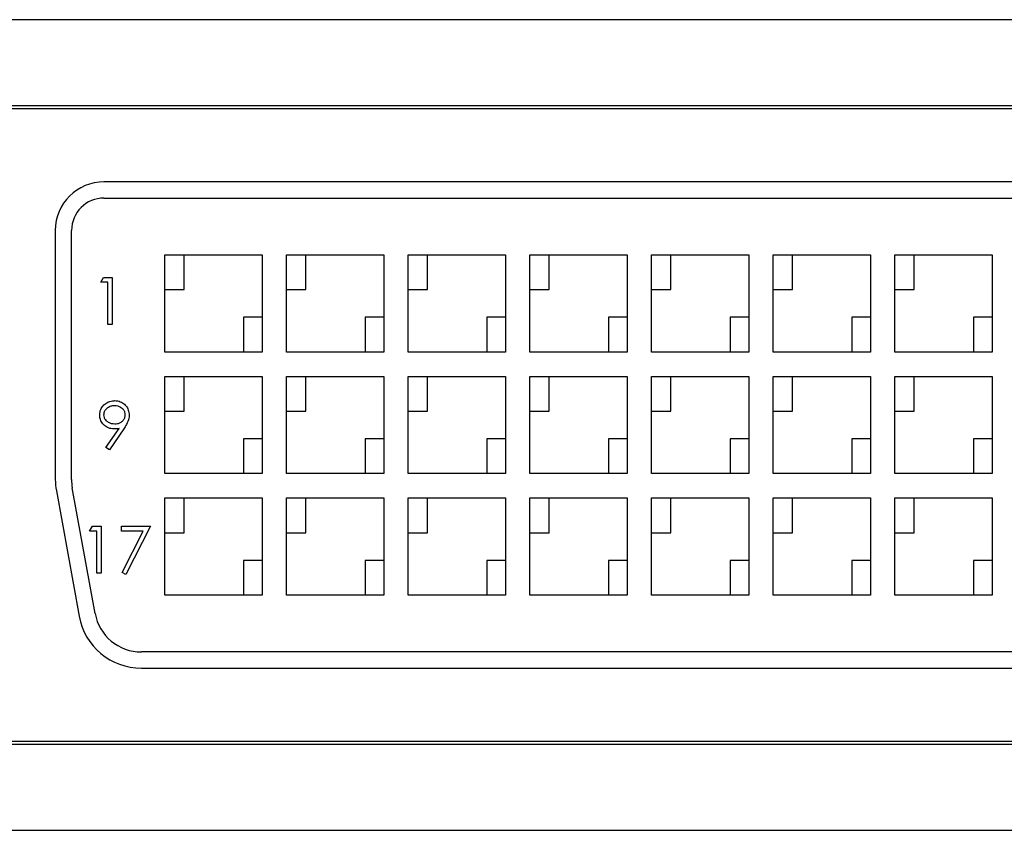
# Model space of a CAD drawing. Units: inches. Extents: x 0.3 to 8.1, y 0.3 to 10.7.
# Drawn here: x 2.1 to 2.3, y 7.3 to 7.5 of the extents above; entities that cross this region are included whole.
import ezdxf

# ---------------------------------------------------------------- set-up
doc = ezdxf.new("R2010")
doc.units = ezdxf.units.IN
doc.header["$MEASUREMENT"] = 0

msp = doc.modelspace()

# ---------------------------------------------------------------- linework, layer by layer
at = {"color": 7, "linetype": 'Continuous', "lineweight": 25}
for p, q in [((2.51130945916674, 7.489980993205894), (2.020886886988263, 7.489980993205894)), ((2.507763527408213, 7.472262358035301), (2.024430194074878, 7.472262358035298)), ((2.507763527408213, 7.471645691368634), (2.02443019407488, 7.471645691368629)), ((2.413596860741547, 7.456645691368633), (2.118596860741547, 7.456645691368632)), ((2.118596860741547, 7.453312358035299), (2.413596860741549, 7.4533123580353)), ((2.108596860741547, 7.446645691368632), (2.108596860741546, 7.39544829103725)), ((2.11193019407488, 7.39544829103725), (2.111930194074879, 7.446645691368632)), ((2.131096860741547, 7.441645691368632), (2.151096860741545, 7.441645691368632)), ((2.131096860741547, 7.421645691368632), (2.131096860741547, 7.441645691368632)), ((2.135042403240597, 7.434487195837643), (2.135042403240596, 7.441645691368632)), ((2.151096860741545, 7.441645691368632), (2.151096860741546, 7.421645691368632)), ((2.156096860741547, 7.441645691368632), (2.176096860741546, 7.441645691368632)), ((2.156096860741547, 7.421645691368633), (2.156096860741547, 7.441645691368632)), ((2.160042403240597, 7.434487195837643), (2.160042403240597, 7.441645691368632)), ((2.176096860741546, 7.441645691368632), (2.176096860741546, 7.421645691368633)), ((2.181096860741547, 7.441645691368632), (2.201096860741546, 7.441645691368632)), ((2.181096860741547, 7.421645691368634), (2.181096860741547, 7.441645691368632)), ((2.185042403240598, 7.434487195837643), (2.185042403240597, 7.441645691368632)), ((2.201096860741546, 7.441645691368632), (2.201096860741546, 7.421645691368634)), ((2.206096860741547, 7.441645691368634), (2.226096860741546, 7.441645691368634)), ((2.206096860741547, 7.421645691368635), (2.206096860741547, 7.441645691368634)), ((2.210042403240598, 7.434487195837645), (2.210042403240598, 7.441645691368634)), ((2.226096860741546, 7.441645691368634), (2.226096860741546, 7.421645691368635)), ((2.231096860741548, 7.441645691368634), (2.251096860741546, 7.441645691368634)), ((2.231096860741548, 7.421645691368634), (2.231096860741548, 7.441645691368634)), ((2.235042403240598, 7.434487195837645), (2.235042403240598, 7.441645691368634)), ((2.251096860741546, 7.441645691368634), (2.251096860741546, 7.421645691368635)), ((2.256096860741548, 7.441645691368635), (2.276096860741546, 7.441645691368635)), ((2.256096860741548, 7.421645691368634), (2.256096860741548, 7.441645691368635)), ((2.260042403240599, 7.434487195837646), (2.260042403240599, 7.441645691368635)), ((2.276096860741546, 7.441645691368635), (2.276096860741546, 7.421645691368634)), ((2.281096860741548, 7.441645691368635), (2.301096860741546, 7.441645691368635)), ((2.281096860741548, 7.421645691368634), (2.281096860741548, 7.441645691368635)), ((2.285042403240598, 7.434487195837646), (2.285042403240598, 7.441645691368635)), ((2.301096860741546, 7.441645691368635), (2.301096860741546, 7.421645691368634)), ((2.117933553224103, 7.435981973418926), (2.118499725607533, 7.436971325843213)), ((2.119417581860534, 7.435981973418926), (2.117933553224103, 7.435981973418926)), ((2.118499725607533, 7.436971325843213), (2.120283265231785, 7.436971325843213)), ((2.119417581860533, 7.427325139706415), (2.119417581860534, 7.435981973418926)), ((2.120283265231785, 7.436971325843213), (2.120283265231784, 7.427325139706415)), ((2.131096860741545, 7.434487195837643), (2.135042403240597, 7.434487195837643)), ((2.156096860741544, 7.434487195837643), (2.160042403240597, 7.434487195837643)), ((2.181096860741544, 7.434487195837643), (2.185042403240598, 7.434487195837643)), ((2.206096860741544, 7.434487195837645), (2.210042403240598, 7.434487195837645)), ((2.231096860741544, 7.434487195837645), (2.235042403240598, 7.434487195837645)), ((2.256096860741544, 7.434487195837646), (2.260042403240599, 7.434487195837646)), ((2.281096860741544, 7.434487195837646), (2.285042403240598, 7.434487195837646)), ((2.120283265231784, 7.427325139706415), (2.119417581860533, 7.427325139706415)), ((2.151096860741545, 7.428804186899621), (2.147270902326896, 7.428804186899621)), ((2.147270902326896, 7.428804186899621), (2.147270902326895, 7.421645691368632)), ((2.176096860741545, 7.428804186899622), (2.172270902326896, 7.428804186899622)), ((2.172270902326896, 7.428804186899622), (2.172270902326895, 7.421645691368633)), ((2.201096860741545, 7.428804186899623), (2.197270902326895, 7.428804186899623)), ((2.197270902326895, 7.428804186899623), (2.197270902326895, 7.421645691368634)), ((2.226096860741545, 7.428804186899623), (2.222270902326896, 7.428804186899623)), ((2.222270902326896, 7.428804186899623), (2.222270902326895, 7.421645691368634)), ((2.251096860741545, 7.428804186899623), (2.247270902326897, 7.428804186899623)), ((2.247270902326897, 7.428804186899623), (2.247270902326896, 7.421645691368634)), ((2.276096860741545, 7.428804186899623), (2.272270902326897, 7.428804186899623)), ((2.272270902326897, 7.428804186899623), (2.272270902326896, 7.421645691368634)), ((2.301096860741545, 7.428804186899623), (2.297270902326897, 7.428804186899623)), ((2.297270902326897, 7.428804186899623), (2.297270902326896, 7.421645691368634)), ((2.151096860741546, 7.421645691368632), (2.131096860741547, 7.421645691368632)), ((2.176096860741546, 7.421645691368633), (2.156096860741547, 7.421645691368633)), ((2.201096860741546, 7.421645691368634), (2.181096860741547, 7.421645691368634)), ((2.226096860741546, 7.421645691368635), (2.206096860741547, 7.421645691368635)), ((2.251096860741546, 7.421645691368635), (2.231096860741548, 7.421645691368634)), ((2.276096860741546, 7.421645691368634), (2.256096860741548, 7.421645691368634)), ((2.301096860741546, 7.421645691368634), (2.281096860741548, 7.421645691368634)), ((2.131096860741547, 7.416645691368632), (2.151096860741546, 7.416645691368632)), ((2.131096860741547, 7.396645691368632), (2.131096860741547, 7.416645691368632)), ((2.135042403240597, 7.409487195837643), (2.135042403240597, 7.416645691368632)), ((2.151096860741546, 7.416645691368632), (2.151096860741546, 7.396645691368632)), ((2.156096860741547, 7.396645691368635), (2.156096860741547, 7.416645691368632)), ((2.156096860741547, 7.416645691368632), (2.176096860741546, 7.416645691368633)), ((2.160042403240597, 7.409487195837643), (2.160042403240597, 7.416645691368632)), ((2.176096860741546, 7.416645691368633), (2.176096860741546, 7.396645691368635)), ((2.181096860741547, 7.416645691368633), (2.201096860741546, 7.416645691368633)), ((2.181096860741547, 7.396645691368635), (2.181096860741547, 7.416645691368633)), ((2.185042403240598, 7.409487195837645), (2.185042403240598, 7.416645691368634)), ((2.201096860741546, 7.416645691368633), (2.201096860741546, 7.396645691368635)), ((2.206096860741547, 7.396645691368635), (2.206096860741547, 7.416645691368634)), ((2.206096860741547, 7.416645691368634), (2.226096860741546, 7.416645691368634)), ((2.210042403240598, 7.409487195837645), (2.210042403240598, 7.416645691368634)), ((2.226096860741546, 7.416645691368634), (2.226096860741546, 7.396645691368635)), ((2.231096860741548, 7.416645691368634), (2.251096860741546, 7.416645691368634)), ((2.231096860741548, 7.396645691368635), (2.231096860741548, 7.416645691368634)), ((2.235042403240598, 7.409487195837645), (2.235042403240598, 7.416645691368634)), ((2.251096860741546, 7.416645691368634), (2.251096860741546, 7.396645691368635)), ((2.256096860741548, 7.416645691368634), (2.276096860741546, 7.416645691368634)), ((2.256096860741548, 7.396645691368635), (2.256096860741548, 7.416645691368634)), ((2.260042403240599, 7.409487195837645), (2.260042403240599, 7.416645691368634)), ((2.276096860741546, 7.416645691368634), (2.276096860741546, 7.396645691368635)), ((2.281096860741548, 7.416645691368634), (2.301096860741546, 7.416645691368634)), ((2.281096860741548, 7.396645691368635), (2.281096860741548, 7.416645691368634)), ((2.285042403240599, 7.409487195837645), (2.285042403240598, 7.416645691368634)), ((2.301096860741546, 7.416645691368634), (2.301096860741546, 7.396645691368635)), ((2.131096860741545, 7.409487195837643), (2.135042403240597, 7.409487195837643)), ((2.156096860741544, 7.409487195837643), (2.160042403240597, 7.409487195837643)), ((2.181096860741544, 7.409487195837645), (2.185042403240598, 7.409487195837645)), ((2.206096860741545, 7.409487195837645), (2.210042403240598, 7.409487195837645)), ((2.231096860741545, 7.409487195837645), (2.235042403240598, 7.409487195837645)), ((2.256096860741544, 7.409487195837645), (2.260042403240599, 7.409487195837645)), ((2.281096860741544, 7.409487195837645), (2.285042403240599, 7.409487195837645)), ((2.119004946814823, 7.401991258145028), (2.121687019402538, 7.405911953592055)), ((2.122666710182056, 7.405853983723445), (2.119696720580242, 7.40151010823556)), ((2.151096860741545, 7.403804186899621), (2.147270902326896, 7.403804186899622)), ((2.147270902326896, 7.403804186899622), (2.147270902326895, 7.396645691368632)), ((2.176096860741545, 7.403804186899623), (2.172270902326896, 7.403804186899623)), ((2.172270902326896, 7.403804186899623), (2.172270902326895, 7.396645691368635)), ((2.201096860741545, 7.403804186899623), (2.197270902326896, 7.403804186899623)), ((2.197270902326896, 7.403804186899623), (2.197270902326895, 7.396645691368635)), ((2.226096860741545, 7.403804186899623), (2.222270902326896, 7.403804186899623)), ((2.222270902326896, 7.403804186899623), (2.222270902326895, 7.396645691368635)), ((2.251096860741546, 7.403804186899623), (2.247270902326897, 7.403804186899623)), ((2.247270902326897, 7.403804186899623), (2.247270902326896, 7.396645691368635)), ((2.276096860741545, 7.403804186899623), (2.272270902326897, 7.403804186899623)), ((2.272270902326897, 7.403804186899623), (2.272270902326897, 7.396645691368635)), ((2.301096860741545, 7.403804186899623), (2.297270902326897, 7.403804186899623)), ((2.297270902326897, 7.403804186899623), (2.297270902326896, 7.396645691368635)), ((2.119696720580243, 7.40151010823556), (2.119004946814823, 7.401991258145028)), ((2.151096860741546, 7.396645691368632), (2.131096860741547, 7.396645691368632)), ((2.176096860741546, 7.396645691368635), (2.156096860741547, 7.396645691368635)), ((2.201096860741546, 7.396645691368635), (2.181096860741547, 7.396645691368635)), ((2.226096860741546, 7.396645691368635), (2.206096860741547, 7.396645691368635)), ((2.251096860741546, 7.396645691368635), (2.231096860741548, 7.396645691368635)), ((2.276096860741546, 7.396645691368635), (2.256096860741548, 7.396645691368635)), ((2.301096860741546, 7.396645691368635), (2.281096860741548, 7.396645691368635)), ((2.108805765064599, 7.393127112159356), (2.113488119951015, 7.367324512490738)), ((2.116767888073309, 7.367919686561992), (2.112085533186893, 7.393722286230611)), ((2.131096860741547, 7.371645691368633), (2.131096860741547, 7.391645691368632)), ((2.131096860741547, 7.391645691368632), (2.151096860741546, 7.391645691368632)), ((2.135042403240597, 7.384487195837644), (2.135042403240597, 7.391645691368632)), ((2.151096860741546, 7.391645691368632), (2.151096860741546, 7.371645691368633)), ((2.156096860741547, 7.391645691368634), (2.176096860741546, 7.391645691368635)), ((2.156096860741548, 7.371645691368634), (2.156096860741547, 7.391645691368634)), ((2.160042403240598, 7.384487195837646), (2.160042403240597, 7.391645691368635)), ((2.176096860741546, 7.391645691368635), (2.176096860741546, 7.371645691368634)), ((2.181096860741547, 7.391645691368635), (2.201096860741546, 7.391645691368635)), ((2.181096860741548, 7.371645691368634), (2.181096860741547, 7.391645691368635)), ((2.185042403240598, 7.384487195837646), (2.185042403240598, 7.391645691368635)), ((2.201096860741546, 7.391645691368635), (2.201096860741546, 7.371645691368634)), ((2.206096860741548, 7.371645691368634), (2.206096860741547, 7.391645691368635)), ((2.206096860741547, 7.391645691368635), (2.226096860741546, 7.391645691368635)), ((2.210042403240599, 7.384487195837646), (2.210042403240598, 7.391645691368634)), ((2.226096860741546, 7.391645691368635), (2.226096860741547, 7.371645691368634)), ((2.231096860741549, 7.371645691368634), (2.231096860741548, 7.391645691368635)), ((2.231096860741548, 7.391645691368635), (2.251096860741546, 7.391645691368635)), ((2.235042403240599, 7.384487195837646), (2.235042403240598, 7.391645691368634)), ((2.251096860741546, 7.391645691368635), (2.251096860741547, 7.371645691368635)), ((2.256096860741548, 7.391645691368635), (2.276096860741546, 7.391645691368635)), ((2.256096860741549, 7.371645691368634), (2.256096860741548, 7.391645691368635)), ((2.260042403240599, 7.384487195837646), (2.260042403240599, 7.391645691368635)), ((2.276096860741546, 7.391645691368635), (2.276096860741547, 7.371645691368634)), ((2.281096860741548, 7.391645691368635), (2.301096860741546, 7.391645691368635)), ((2.281096860741549, 7.371645691368634), (2.281096860741548, 7.391645691368635)), ((2.285042403240599, 7.384487195837645), (2.285042403240599, 7.391645691368634)), ((2.301096860741546, 7.391645691368635), (2.301096860741547, 7.371645691368634)), ((2.115643909042182, 7.384846586689358), (2.116210081425612, 7.385835939113645)), ((2.117127937678613, 7.384846586689358), (2.115643909042182, 7.384846586689358)), ((2.116210081425612, 7.385835939113645), (2.117993621049863, 7.385835939113645)), ((2.117127937678613, 7.376189752976849), (2.117127937678613, 7.384846586689358)), ((2.117993621049863, 7.385835939113645), (2.117993621049863, 7.376189752976849)), ((2.122198368853083, 7.384846586689358), (2.122198368853082, 7.385835939113646)), ((2.122198368853082, 7.385835939113646), (2.128134483398803, 7.385835939113646)), ((2.126669778051911, 7.384846586689358), (2.122198368853083, 7.384846586689358)), ((2.122316240919257, 7.376354000937912), (2.126669778051911, 7.384846586689358)), ((2.128134483398803, 7.385835939113646), (2.123064052224334, 7.375942414870777)), ((2.131096860741545, 7.384487195837642), (2.135042403240597, 7.384487195837644)), ((2.156096860741545, 7.384487195837645), (2.160042403240598, 7.384487195837646)), ((2.181096860741545, 7.384487195837645), (2.185042403240598, 7.384487195837646)), ((2.206096860741545, 7.384487195837646), (2.210042403240599, 7.384487195837646)), ((2.231096860741545, 7.384487195837646), (2.235042403240599, 7.384487195837646)), ((2.256096860741545, 7.384487195837646), (2.260042403240599, 7.384487195837646)), ((2.281096860741545, 7.384487195837645), (2.285042403240599, 7.384487195837645)), ((2.151096860741545, 7.378804186899622), (2.147270902326896, 7.378804186899623)), ((2.147270902326896, 7.378804186899623), (2.147270902326896, 7.371645691368633)), ((2.176096860741545, 7.378804186899623), (2.172270902326896, 7.378804186899623)), ((2.172270902326896, 7.378804186899623), (2.172270902326896, 7.371645691368634)), ((2.201096860741545, 7.378804186899623), (2.197270902326896, 7.378804186899623)), ((2.197270902326896, 7.378804186899623), (2.197270902326896, 7.371645691368634)), ((2.226096860741546, 7.378804186899623), (2.222270902326897, 7.378804186899623)), ((2.222270902326897, 7.378804186899623), (2.222270902326896, 7.371645691368634)), ((2.251096860741546, 7.378804186899623), (2.247270902326897, 7.378804186899623)), ((2.247270902326897, 7.378804186899623), (2.247270902326897, 7.371645691368634)), ((2.276096860741545, 7.378804186899623), (2.272270902326897, 7.378804186899623)), ((2.272270902326897, 7.378804186899623), (2.272270902326897, 7.371645691368634)), ((2.301096860741546, 7.378804186899623), (2.297270902326897, 7.378804186899623)), ((2.297270902326897, 7.378804186899623), (2.297270902326897, 7.371645691368634)), ((2.117993621049863, 7.376189752976849), (2.117127937678613, 7.376189752976849)), ((2.123064052224333, 7.375942414870777), (2.122316240919257, 7.376354000937913)), ((2.151096860741546, 7.371645691368633), (2.131096860741547, 7.371645691368633)), ((2.176096860741546, 7.371645691368634), (2.156096860741548, 7.371645691368634)), ((2.201096860741546, 7.371645691368634), (2.181096860741548, 7.371645691368634)), ((2.226096860741547, 7.371645691368634), (2.206096860741548, 7.371645691368634)), ((2.251096860741547, 7.371645691368635), (2.231096860741549, 7.371645691368634)), ((2.276096860741547, 7.371645691368634), (2.256096860741549, 7.371645691368634)), ((2.301096860741547, 7.371645691368634), (2.281096860741549, 7.371645691368634)), ((2.405914505855132, 7.359979024701966), (2.126279215627962, 7.359979024701965)), ((2.126279215627961, 7.356645691368633), (2.405914505855132, 7.356645691368634)), ((2.02443019407488, 7.341645691368629), (2.507763527408212, 7.341645691368634)), ((2.024430194074878, 7.341029024701965), (2.507763527408214, 7.341029024701967)), ((2.020886886988263, 7.323314326539227), (2.51130945916674, 7.323314326539227))]:
    msp.add_line(p, q, dxfattribs=at)
for centre, radius, start, end in [((2.118596860741547, 7.446645691368632), 0.009999999999999787, 90, 180), ((2.118596860741547, 7.446645691368632), 0.006666666666667265, 90, 180), ((2.121596860741547, 7.39544829103725), 0.01300000000000045, 180, 190.2854421450515), ((2.121596860741547, 7.39544829103725), 0.009666666666667037, 180, 190.2854421450516), ((2.126279215627962, 7.369645691368633), 0.0130000000000006, 190.2854421450554, 269.9999999999949), ((2.126279215627962, 7.369645691368633), 0.009666666666667822, 190.285442145062, 270.0000000000008)]:
    msp.add_arc(centre, radius, start, end, dxfattribs=at)
for points, knots in [([(2.117718015731669, 7.408696439614316), (2.117730624609992, 7.408919648444328), (2.117760993143739, 7.409457247801945), (2.118095383478571, 7.410263520312648), (2.11872996229427, 7.410975436385142), (2.119596170818111, 7.411483787882581), (2.12032236728322, 7.411635674774141), (2.120737490181018, 7.411649297130229), (2.120788486439075, 7.411650970584501)], [0, 0, 0, 0, 0.1412619715551257, 0.3402300220803732, 0.539268073278003, 0.7365088699905501, 0.9676311238597834, 1, 1, 1, 1]), ([(2.120788486439075, 7.411650970584501), (2.121011549406448, 7.411638070054196), (2.121567606837165, 7.411605911261454), (2.122413439808088, 7.41125890742748), (2.123160487193146, 7.41060145231518), (2.123671919808844, 7.409709833493272), (2.123741123391181, 7.409041157378063), (2.123777799330425, 7.408686777969548)], [0, 0, 0, 0, 0.143104603041219, 0.3567350458405567, 0.5722272798131472, 0.7732925700332592, 1, 1, 1, 1]), ([(2.11858369910292, 7.408744747838158), (2.118607374502624, 7.40897199921872), (2.118654876282926, 7.409427951189428), (2.119077834695847, 7.410024067427887), (2.119672678330387, 7.41046281620587), (2.12027422914132, 7.41064554868596), (2.120634104322717, 7.410657857830139), (2.12074404287314, 7.410661618160215)], [0, 0, 0, 0, 0.2113869102844467, 0.4241218605011369, 0.6620818209162377, 0.8967691113725612, 1, 1, 1, 1]), ([(2.12074404287314, 7.410661618160215), (2.120968509192701, 7.410646676490599), (2.121419018237166, 7.410616688217464), (2.122057050253463, 7.410315129389644), (2.122553060807154, 7.409866164736517), (2.122865744004025, 7.409310327262346), (2.122896938542548, 7.408929860467742), (2.122912115959175, 7.408744747838158)], [0, 0, 0, 0, 0.209110693514525, 0.4196899512908951, 0.6459961095199149, 0.8277626537206936, 1, 1, 1, 1]), ([(2.120672546701853, 7.405838525091816), (2.120449344611173, 7.405850541182391), (2.119906694609362, 7.405879754759884), (2.119089897094402, 7.406204908410899), (2.118337022846668, 7.406842555638645), (2.117801508271804, 7.407703760511002), (2.117745213752015, 7.408373070527619), (2.117718015731669, 7.408696439614316)], [0, 0, 0, 0, 0.1465322753991616, 0.356249976279088, 0.5632779333928486, 0.7890029846964929, 0.9999999999999999, 0.9999999999999999, 0.9999999999999999, 0.9999999999999999]), ([(2.120832930005009, 7.406827877516102), (2.120608907024207, 7.40684206197081), (2.120159557440532, 7.406870513421616), (2.119495950281066, 7.407155159725433), (2.118975570592373, 7.407600138268633), (2.118636157662626, 7.408166559994147), (2.118601263991944, 7.408551151113968), (2.11858369910292, 7.408744747838158)], [0, 0, 0, 0, 0.2047710458824207, 0.4107336840469736, 0.6496821557011623, 0.8236558683058132, 1, 1, 1, 1]), ([(2.122912115959175, 7.408744747838158), (2.12289146679812, 7.408518524103603), (2.122850016237126, 7.408064408767765), (2.122480065427888, 7.40748602533368), (2.121974247523822, 7.407061530932092), (2.121394959884895, 7.406854783468293), (2.121007918154458, 7.406836254691323), (2.120832930005009, 7.406827877516102)], [0, 0, 0, 0, 0.2134733808361079, 0.4285206245999243, 0.6321358596000065, 0.8336823651947238, 1, 1, 1, 1]), ([(2.123777799330425, 7.408686777969548), (2.123762675293602, 7.408463659152099), (2.123717006831032, 7.407789930736714), (2.12329699023862, 7.406824936839806), (2.122859592571642, 7.406151121091682), (2.122666710182056, 7.405853983723445)], [0, 0, 0, 0, 0.2167916721397997, 0.6546230004724296, 1, 1, 1, 1]), ([(2.121687019402538, 7.405911953592055), (2.121576733145836, 7.405898346309536), (2.121353351728999, 7.405870785177812), (2.121014826138051, 7.405845756619162), (2.120786720928889, 7.405840937313987), (2.120672546701853, 7.405838525091816)], [0, 0, 0, 0, 0.3275329636601646, 0.6634079319685916, 1, 1, 1, 1])]:
    msp.add_open_spline(points, degree=3, knots=knots, dxfattribs=at)

doc.saveas('drawing.dxf')
